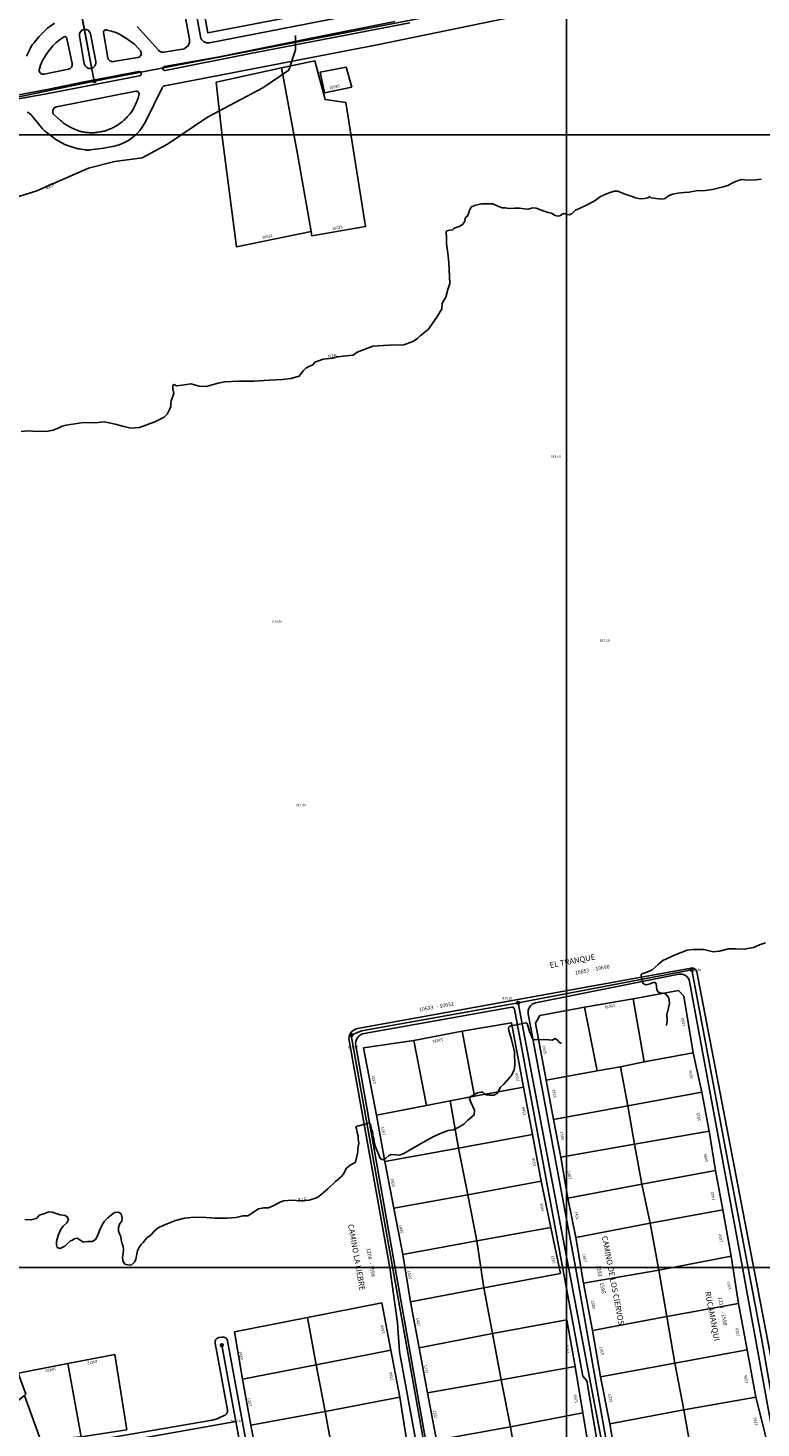
# Model space of a CAD drawing. Extents: x 351700 to 366421, y 6305800 to 6317437.
# Drawn here: x 356815 to 357203, y 6307515 to 6308257 of the extents above; entities that cross this region are included whole.
import ezdxf

# ---------------------------------------------------------------- set-up
doc = ezdxf.new("R2010")
doc.units = 0
doc.header["$MEASUREMENT"] = 0
doc.layers.get('0').update_dxf_attribs({"linetype": 'CONTINUOUS'})
for name, color, linetype in [('1010', 7, 'CONTINUOUS'), ('1400', 7, 'CONTINUOUS'), ('1500', 7, 'CONTINUOUS'), ('2000', 7, 'CONTINUOUS'), ('2510', 7, 'CONTINUOUS'), ('LIMITE_PREDIAL', 7, 'CONTINUOUS')]:
    doc.layers.add(name, color=color, linetype=linetype)

msp = doc.modelspace()

# ---------------------------------------------------------------- linework, layer by layer
at = {"color": 3}
for points in [[(356200, 6308200), (357100, 6308200), (357100, 6308800), (356200, 6308800), (356200, 6308200)], [(357100, 6308200), (358000, 6308200), (358000, 6308800), (357100, 6308800), (357100, 6308200)], [(356200, 6307600), (357100, 6307600), (357100, 6308200), (356200, 6308200), (356200, 6307600)], [(357100, 6307600), (358000, 6307600), (358000, 6308200), (357100, 6308200), (357100, 6307600)], [(356200, 6307000), (357100, 6307000), (357100, 6307600), (356200, 6307600), (356200, 6307000)], [(357100, 6307000), (358000, 6307000), (358000, 6307600), (357100, 6307600), (357100, 6307000)]]:
    msp.add_lwpolyline(points, dxfattribs=at)
at = {"color": 10}
for points in [[(357004.98, 6308428.72), (356843.19, 6308263.25), (356849.84, 6308228.5)], [(356818.95, 6308389.96), (356849.84, 6308228.5)], [(356849.84, 6308228.5), (357123.75, 6308281.37)], [(356849.84, 6308228.5), (356795.34, 6308217.09), (356780.06, 6308212.66), (356762.32, 6308204.77), (356754.93, 6308200.34), (356742.61, 6308190.48), (356696.28, 6308151.79), (356637.64, 6308103.5)], [(357074.33, 6307740.25), (357166.27, 6307757.72)], [(357166.27, 6307757.72), (357184.19, 6307662.82), (357203.14, 6307562.59), (357220.02, 6307466.51)], [(356985.95, 6307723.08), (356991.42, 6307725.45), (357074.33, 6307740.25)], [(357128.97, 6307449.48), (357122.67, 6307486.12), (357074.33, 6307740.25)], [(357037.76, 6307432.31), (356985.95, 6307723.08)], [(356796.32, 6307484.87), (356799.95, 6307479.88), (356817, 6307492.81), (356826.77, 6307499.88), (356832.35, 6307502.08), (356856.87, 6307506.46), (356881.99, 6307510.95), (356924.86, 6307518.54), (356917.4, 6307558.89)], [(356917.4, 6307558.89), (356924.86, 6307518.54), (356929.09, 6307495.67), (356944.2, 6307413.65), (356957.35, 6307336.99), (356946.41, 6307336.12), (356925.16, 6307334.95)]]:
    msp.add_lwpolyline(points, dxfattribs=at)
at = {"color": 1}
for points in [[(356956.38, 6308252.64), (356956.33, 6308245.1), (356952.92, 6308234.28), (356939.07, 6308224.88), (356909.85, 6308209.43), (356888.64, 6308195.01), (356875.26, 6308187.82), (356860.8, 6308185.97), (356846.78, 6308182.34), (356819.36, 6308170.41), (356803.77, 6308165.46)], [(356832.87, 6308045.78), (356834.9, 6308046.3), (356844.2, 6308047.57), (356850.3, 6308047.48), (356854.99, 6308048.02), (356857.74, 6308047.49), (356860.97, 6308046.79), (356865.49, 6308045.56), (356869.13, 6308044.69), (356873.86, 6308044.96), (356881.95, 6308048.08), (356886.91, 6308050.4), (356888.45, 6308052.13), (356889.91, 6308054.92), (356890.39, 6308056.16), (356890.29, 6308057.81), (356890.6, 6308059.13), (356891.88, 6308062.99), (356891.43, 6308065.38), (356891.42, 6308067.19), (356892.17, 6308067.77), (356893.33, 6308067.11), (356896.38, 6308067.38), (356900.94, 6308068.14), (356905.32, 6308066.91), (356909.17, 6308066.74), (356915.5, 6308068.4), (356918.95, 6308069.11), (356926.25, 6308069.57), (356934.31, 6308069.59), (356942.59, 6308070.01), (356949.58, 6308070.47), (356953.96, 6308070.87), (356958.43, 6308072.21), (356960.46, 6308075.01), (356961.82, 6308076.38), (356963.55, 6308077.23), (356965.54, 6308078.25), (356966.64, 6308079.67), (356971.11, 6308081.28), (356976.15, 6308081.69), (356978.54, 6308082.4), (356986.95, 6308083.39), (356989.11, 6308084.99), (356997.42, 6308088.07), (357005.83, 6308088.62), (357013.84, 6308088.81), (357018.57, 6308090.59), (357020.96, 6308092.06), (357022.5, 6308093.57), (357026.83, 6308097.08), (357031.55, 6308103.95), (357033.97, 6308107.94), (357034.14, 6308110.64), (357034.93, 6308112.28), (357036.03, 6308114.1), (357037.13, 6308118.14), (357038.14, 6308121.33), (357037.58, 6308132.35), (357037.11, 6308137.29), (357036.69, 6308139.9), (357036.46, 6308142.38), (357036.4, 6308144.55), (357036.3, 6308146.46), (357036.16, 6308147.43), (357036.15, 6308148.45), (357036.63, 6308149.16), (357038.27, 6308149.57), (357039.6, 6308149.66), (357040.12, 6308150.24), (357040.96, 6308150.74), (357043.17, 6308151.46), (357044.76, 6308152.44), (357045.68, 6308153.55), (357046.12, 6308154.53), (357046.11, 6308155.06), (357046.28, 6308155.73), (357046.68, 6308156.44), (357047.47, 6308157.02), (357048.04, 6308158.44), (357048.38, 6308159.5), (357048.86, 6308160.75), (357049.61, 6308161.9), (357051.73, 6308162.8), (357055.09, 6308163.49), (357057.92, 6308163.42), (357060.84, 6308163.48), (357063.28, 6308162.48), (357065.95, 6308161.38), (357067.5, 6308161.35), (357069.49, 6308160.96), (357072.37, 6308161.16), (357075.07, 6308161.18), (357077.55, 6308160.79), (357079.72, 6308160.72), (357082.1, 6308161.31), (357083.88, 6308161.14), (357087.65, 6308159.79), (357090.31, 6308158.83), (357092.08, 6308158.58), (357093.95, 6308157.26), (357095.46, 6308156.92), (357097, 6308157.37), (357097.22, 6308157.77), (357097.66, 6308158.08), (357098.68, 6308158.31), (357100.19, 6308157.83), (357101.43, 6308157.58), (357102.88, 6308158.38), (357104.64, 6308160.21), (357107.25, 6308161.2), (357111.57, 6308163.26), (357115.06, 6308165.32), (357117.92, 6308167.33), (357121.14, 6308168.86), (357123.09, 6308169.53), (357125.16, 6308170.17), (357127.15, 6308170.18), (357130.4, 6308168.69), (357132.08, 6308168.17), (357134.12, 6308167.56), (357136.56, 6308166.69), (357139, 6308166.13), (357141.17, 6308166.24), (357143.07, 6308166.73), (357143.99, 6308167.36), (357144.75, 6308166.74), (357147.37, 6308166.23), (357150.2, 6308165.89), (357152.14, 6308166.39), (357153.95, 6308167.69), (357156.34, 6308168.59), (357158.99, 6308169.18), (357162.13, 6308169.55), (357164.96, 6308169.7), (357168.63, 6308170.39), (357173.37, 6308170.55), (357177.21, 6308171.15), (357182.87, 6308172.52), (357185.3, 6308173.11), (357187.37, 6308174.23), (357189.36, 6308175.35), (357192.67, 6308176.34), (357196.3, 6308176.1), (357200.24, 6308176.21), (357202.98, 6308176.63)], [(356811.03, 6308042.85), (356814.75, 6308043.15), (356817.36, 6308043.14), (356821.79, 6308042.86), (356825.24, 6308043.02), (356828.03, 6308043.59), (356831.05, 6308044.86), (356832.87, 6308045.78)], [(357152.86, 6307728.28), (357153.2, 6307731.2), (357153.15, 6307733.81), (357153.99, 6307737.61), (357154.5, 6307739.91), (357154.05, 6307742.88), (357152.74, 6307744.67), (357151.95, 6307745.21), (357149.47, 6307745.6), (357148.28, 6307746.14), (357147.72, 6307747.3), (357147.61, 6307748.94), (357147.44, 6307750.23), (357146.92, 6307751.08), (357145.86, 6307750.96), (357144.26, 6307750.27), (357142.22, 6307749.76), (357140.76, 6307750.31), (357140.41, 6307750.89), (357139.69, 6307753.33), (357139.44, 6307755.02), (357139.85, 6307755.59), (357141.98, 6307756.32), (357145.09, 6307757.52), (357148.58, 6307760.72), (357151.04, 6307762.59), (357157.54, 6307765.58), (357163.9, 6307768.16), (357166.82, 6307768.57), (357172.67, 6307768.46), (357177.7, 6307767.33), (357180.98, 6307767.56), (357185.69, 6307768.88), (357189.45, 6307768.83), (357193.96, 6307768.65), (357198.93, 6307769.61), (357202.14, 6307770.9), (357205.25, 6307772.02)], [(357003.93, 6307657.52), (357005.9, 6307659.4), (357007.15, 6307659.92), (357009.62, 6307659.8), (357011.57, 6307659.51), (357013.7, 6307660.37), (357016.82, 6307662.24), (357025.1, 6307666.97), (357029.37, 6307669.22), (357032.67, 6307670.91), (357037.29, 6307672.58), (357040.08, 6307673.04), (357042.57, 6307674.2), (357045.51, 6307675.99), (357047.57, 6307677.95), (357051.01, 6307680.88), (357051.26, 6307683.31), (357049.23, 6307687.55), (357048.5, 6307689.37), (357048.91, 6307690.39), (357049.97, 6307691.04), (357052.78, 6307692.51), (357054.73, 6307692.93), (357055.57, 6307692.83), (357057.24, 6307691.57), (357058.92, 6307691.29), (357061.53, 6307691.3), (357063.44, 6307692.3), (357063.86, 6307693.62), (357064.98, 6307695.51), (357066.82, 6307697.22), (357070.58, 6307701.56), (357072.25, 6307704.55), (357072.64, 6307707.25), (357072.53, 6307709.2), (357072.38, 6307711.73), (357072.32, 6307714.21), (357070.76, 6307720.87), (357069.48, 6307725.63), (357069.25, 6307726.61), (357069.32, 6307727.31), (357070.22, 6307728.06), (357073.54, 6307728.64), (357078.23, 6307729.66), (357078.95, 6307729.46), (357079.17, 6307729.24), (357079.55, 6307727.55), (357080.32, 6307725.01), (357081.14, 6307722.92), (357081.87, 6307721.14), (357083.01, 6307720.68), (357087.88, 6307720.85), (357090.54, 6307720.55), (357092.31, 6307720.53), (357094, 6307721.26), (357095.36, 6307720.27), (357096.19, 6307719.29), (357097.33, 6307718.61)], [(356813.13, 6307625.38), (356816.23, 6307625.2), (356819.09, 6307625.94), (356819.9, 6307626.73), (356820.67, 6307627.69), (356823.04, 6307628.53), (356825.8, 6307629.5), (356827.53, 6307629.29), (356831.81, 6307627.98), (356834.42, 6307627.62), (356835.64, 6307626.71), (356836.15, 6307625.2), (356835.23, 6307623.62), (356833.38, 6307621.97), (356832.11, 6307620.35), (356830.72, 6307617.06), (356829.74, 6307613.89), (356829.75, 6307612.07), (356830.17, 6307610.69), (356831.84, 6307610.08), (356834.21, 6307611.33), (356835.57, 6307612.81), (356837.15, 6307614.2), (356838.26, 6307614.58), (356839.12, 6307615.31), (356840.81, 6307615.59), (356842.26, 6307614.64), (356843.97, 6307613.54), (356846.32, 6307613.86), (356848.85, 6307613.86), (356850.65, 6307614.98), (356851.8, 6307617.61), (356852.73, 6307619.99), (356853.79, 6307622.36), (356855.3, 6307624.5), (356857.02, 6307626.42), (356858.77, 6307627.81), (356859.76, 6307628.63), (356860.79, 6307629.15), (356862.66, 6307629.29), (356864.11, 6307628.42), (356864.65, 6307626.42), (356864.39, 6307624.61), (356863.44, 6307623.3), (356862.64, 6307621.14), (356862.7, 6307619.32), (356863.25, 6307617.81), (356863.89, 6307616.42), (356864.08, 6307614.78), (356864.62, 6307612.65), (356865.08, 6307611.13), (356865.36, 6307609.31), (356865.15, 6307607.41), (356864.85, 6307605.51), (356864.99, 6307603.6), (356865.98, 6307601.81), (356867.66, 6307601.43), (356869.34, 6307601.27), (356871.14, 6307602.92), (356871.88, 6307604.5), (356872.37, 6307607.1), (356872.67, 6307608.87), (356873.59, 6307610.89), (356874.82, 6307612.38), (356875.76, 6307613.2), (356877.72, 6307615.68), (356879.93, 6307617.33), (356881.5, 6307619.3), (356883.6, 6307621.09), (356886.62, 6307622.52), (356892.84, 6307624.97), (356897.59, 6307626.24), (356902.68, 6307626.71), (356909.05, 6307626.5), (356913.64, 6307626.23), (356919.97, 6307626.11), (356925.06, 6307626.58), (356928.56, 6307627.42), (356931.22, 6307627.48), (356933, 6307628.43), (356934.3, 6307629.57), (356936.75, 6307631.09), (356939.58, 6307631.72), (356942.1, 6307631.69), (356944.59, 6307632.63), (356948.2, 6307634.71), (356950.02, 6307635.27), (356954.54, 6307635.66), (356959.44, 6307635.42), (356963.65, 6307635.64), (356968.13, 6307637.05), (356969.97, 6307638.79), (356973.45, 6307641.76), (356977.56, 6307645.57), (356980.96, 6307648.41), (356981.77, 6307649.73), (356983.46, 6307652.62), (356985.36, 6307654.16), (356987.94, 6307655.63), (356988.44, 6307656.73), (356989.33, 6307661.24), (356989.34, 6307662.52), (356989.63, 6307664.16), (356989.91, 6307665.79), (356989.84, 6307667.21), (356989.67, 6307668.01), (356989.51, 6307669.74), (356989.13, 6307671.61), (356988.63, 6307673.65), (356988.37, 6307674.18), (356988.86, 6307674.84), (356989.88, 6307675.14), (356995.23, 6307676.41), (356995.95, 6307676.22), (356996.17, 6307675.73), (356996.42, 6307674.18), (356996.63, 6307673.07), (356997.15, 6307672.09), (356997.31, 6307670.8), (356997.39, 6307669.87), (356997.9, 6307668.36), (356998.06, 6307666.76), (356998.83, 6307663.92), (357000.63, 6307659.24), (357001.5, 6307657.68), (357002.91, 6307657), (357003.93, 6307657.52)]]:
    msp.add_lwpolyline(points, dxfattribs=at)
at = {"layer": '1400', "color": 2}
for points in [[(357016.8, 6308411.6), (356989, 6308382.8), (356930.5, 6308320.4), (356903.1, 6308291.8), (356910, 6308254), (356967.2, 6308265), (357076.7, 6308286.7), (357115.6, 6308294.3), (357110.4, 6308319.4), (357106.8, 6308337.4), (357102.2, 6308346.6), (357091.9, 6308354.4), (357078.1, 6308364.9), (357057.7, 6308380.4), (357036.2, 6308396.9), (357016.8, 6308411.6)], [(356972.1, 6308218.7), (356966.6, 6308239.2), (356949, 6308235.6), (356914.4, 6308228), (356917.8, 6308197.8), (356925.2, 6308140.7), (356964.7, 6308148.8), (356965.1, 6308146.6), (356993.5, 6308151.4), (356983.1, 6308217.1), (356972.1, 6308218.7)], [(356971.82, 6308222.29), (356969.44, 6308233.22), (356983.3, 6308235.8), (356986.2, 6308225.3), (356971.82, 6308222.29)], [(357127, 6307493.1), (357122.9, 6307517.3), (357118, 6307542.2), (357113.7, 6307566.6), (357108.9, 6307591.8), (357104.9, 6307615.9), (357100.7, 6307636.7), (357096.9, 6307658.4), (357093, 6307678.5), (357089.1, 6307699.2), (357083.6, 6307729.5), (357085.9, 6307733.6), (357109.5, 6307737.9), (357135.2, 6307742.4), (357159.2, 6307746.7), (357162, 6307743.8), (357167.1, 6307713.7), (357171.6, 6307693), (357175.5, 6307672.2), (357178.9, 6307651.5), (357182.8, 6307630.6), (357187.1, 6307606.1), (357191.1, 6307581)], [(357112.7, 6307498.7), (357108.6, 6307523), (357104.5, 6307547.6), (357100.2, 6307572.3), (357060.8, 6307565.1), (357056.2, 6307589.2), (357096.7, 6307596.9), (357091.6, 6307621.2), (357086.5, 6307645.8), (357081.9, 6307670.5), (357077.1, 6307695.6), (357070.8, 6307729.7), (357044.6, 6307725.2), (357019.1, 6307720.3), (356992.5, 6307716.4), (356999.3, 6307680.8), (357003.7, 6307656.1), (357008.4, 6307631.5), (357013.3, 6307607), (357017.3, 6307581.8), (357021.9, 6307557.4), (357026.4, 6307533.6), (357031, 6307508.5)], [(357019.4, 6307482), (357011.6, 6307531.4), (357006.9, 6307556.2), (357002.1, 6307581.3), (356962.7, 6307573.5), (356924.1, 6307566), (356928.4, 6307540.8), (356932.8, 6307516.5), (356937.5, 6307491.5)], [(357191.1, 6307581), (357195.7, 6307556.5), (357200.2, 6307531.4), (357206.3, 6307507.6)], [(356827.2, 6307507.1), (356823, 6307504.4), (356801.8, 6307489.2), (356786.1, 6307511.3), (356768.7, 6307534.1), (356775.4, 6307537.5), (356809.5, 6307544.1), (356835.8, 6307549.2), (356860.7, 6307553.9), (356867, 6307514.1), (356842.8, 6307510.4), (356833.8, 6307509.6), (356827.2, 6307507.1)]]:
    msp.add_lwpolyline(points, dxfattribs=at)
at = {"layer": '1500'}
for centre in [(356849.83, 6308228.5), (357166.26, 6307757.72), (357074.32, 6307740.25), (356985.94, 6307723.08), (356917.39, 6307558.89)]:
    msp.add_circle(centre, 0.759, dxfattribs=at)
at = {"layer": '2000', "color": 1}
for points in [[(357114.3, 6308288.5), (356910.81, 6308248.81), (356910.01, 6308248.73), (356909.2, 6308248.81), (356908.43, 6308249.06), (356907.72, 6308249.45), (356907.1, 6308249.97), (356906.59, 6308250.6), (356906.22, 6308251.32), (356906, 6308252.1), (356899.4, 6308288.8)], [(356872.54, 6308257.38), (356883.8, 6308244.79), (356884.08, 6308244.52), (356884.39, 6308244.28), (356884.72, 6308244.09), (356885.08, 6308243.94), (356885.45, 6308243.83), (356885.83, 6308243.77), (356886.22, 6308243.76), (356886.6, 6308243.8), (356896.5, 6308245.4), (356897.37, 6308245.63), (356898.17, 6308246.03), (356898.88, 6308246.58), (356899.47, 6308247.26), (356899.91, 6308248.04), (356900.18, 6308248.89), (356900.29, 6308249.78), (356900.21, 6308250.68), (356894.94, 6308278.87)], [(356814.35, 6308211.93), (356814.77, 6308211.81), (356815.17, 6308211.63), (356815.55, 6308211.4), (356815.9, 6308211.12), (356816.2, 6308210.8), (356821.94, 6308203.84), (356822.28, 6308203.45), (356822.62, 6308203.07), (356822.97, 6308202.7), (356823.34, 6308202.34), (356823.72, 6308201.99), (356824.1, 6308201.65), (356824.5, 6308201.32), (356824.9, 6308201), (356829.5, 6308197.5), (356834.3, 6308194.9), (356837.15, 6308193.86), (356837.74, 6308193.65), (356838.33, 6308193.46), (356838.93, 6308193.28), (356839.53, 6308193.11), (356840.13, 6308192.96), (356840.74, 6308192.82), (356841.35, 6308192.7), (356841.97, 6308192.59), (356844.9, 6308192.1), (356845.25, 6308192.05), (356845.6, 6308192.01), (356845.96, 6308191.98), (356846.31, 6308191.97), (356846.66, 6308191.97), (356847.02, 6308191.99), (356847.37, 6308192.01), (356847.72, 6308192.05), (356854.9, 6308193), (356860.3, 6308194.1), (356862.93, 6308194.79), (356865.47, 6308195.79), (356867.88, 6308197.06), (356870.12, 6308198.6), (356872.18, 6308200.38), (356874.02, 6308202.39), (356875.61, 6308204.59), (356876.95, 6308206.97), (356885.74, 6308224.89), (356885.86, 6308225.09), (356886, 6308225.28), (356886.16, 6308225.46), (356886.34, 6308225.61), (356886.54, 6308225.75), (356886.75, 6308225.86), (356886.97, 6308225.94), (356887.2, 6308226), (356999.7, 6308247.7), (357092.4, 6308266.8)], [(357008.95, 6308260.1), (356964.75, 6308251.2), (356915.15, 6308241.2), (356886.95, 6308236.23), (356886.56, 6308236.07), (356886.26, 6308235.77), (356886.1, 6308235.39), (356886.1, 6308234.97), (356886.25, 6308234.58), (356886.55, 6308234.28), (356886.93, 6308234.11), (356887.35, 6308234.1), (356931.75, 6308242.9), (356980.25, 6308252.3), (357016.95, 6308259.3)], [(356828.69, 6308259.17), (356825.1, 6308256.6), (356820.7, 6308252.1), (356818.13, 6308249.1), (356817.73, 6308248.62), (356817.35, 6308248.13), (356816.99, 6308247.62), (356816.65, 6308247.11), (356816.32, 6308246.58), (356816.02, 6308246.04), (356815.73, 6308245.48), (356815.47, 6308244.92), (356814, 6308241.7)], [(356836.61, 6308234.96), (356837.05, 6308235.19), (356837.42, 6308235.5), (356837.73, 6308235.88), (356837.96, 6308236.31), (356838.1, 6308236.78), (356838.15, 6308237.26), (356838.1, 6308237.75), (356835.34, 6308251.14), (356835.25, 6308251.4), (356835.1, 6308251.64), (356834.89, 6308251.83), (356834.65, 6308251.96), (356834.38, 6308252.03), (356834.1, 6308252.03), (356833.83, 6308251.96), (356833.58, 6308251.83), (356833.3, 6308251.62), (356831.31, 6308250.2), (356829.4, 6308248.72), (356827.8, 6308247.16), (356826.46, 6308245.35), (356825.2, 6308243.74), (356823.86, 6308241.75), (356822.38, 6308239.33), (356821.39, 6308236.9), (356820.74, 6308234.97), (356820.64, 6308234.42), (356820.68, 6308233.86), (356820.86, 6308233.33), (356821.17, 6308232.87), (356821.6, 6308232.5), (356822.1, 6308232.25), (356822.65, 6308232.15), (356823.21, 6308232.19), (356836.15, 6308234.82), (356836.61, 6308234.96)], [(356850.68, 6308237.63), (356850.2, 6308236.51), (356849.32, 6308235.66), (356848.19, 6308235.2), (356846.96, 6308235.21), (356845.84, 6308235.68), (356844.97, 6308236.55), (356844.5, 6308237.67), (356842, 6308252.5), (356842.02, 6308253.63), (356842.48, 6308254.67), (356843.29, 6308255.47), (356844.34, 6308255.89), (356845.48, 6308255.88), (356846.52, 6308255.44), (356847.32, 6308254.64), (356847.76, 6308253.59), (356850.71, 6308238.85), (356850.68, 6308237.63)], [(356859.47, 6308238.78), (356858.98, 6308238.83), (356858.52, 6308238.99), (356858.09, 6308239.23), (356857.72, 6308239.55), (356857.42, 6308239.93), (356857.2, 6308240.37), (356857.07, 6308240.84), (356854.79, 6308254.32), (356854.78, 6308254.6), (356854.83, 6308254.87), (356854.96, 6308255.12), (356855.14, 6308255.33), (356855.37, 6308255.5), (356855.63, 6308255.6), (356855.9, 6308255.63), (356856.18, 6308255.6), (356856.52, 6308255.51), (356858.89, 6308254.9), (356861.2, 6308254.22), (356863.26, 6308253.35), (356865.17, 6308252.14), (356866.92, 6308251.1), (356868.89, 6308249.73), (356871.15, 6308248.01), (356872.95, 6308246.11), (356874.25, 6308244.54), (356874.55, 6308244.07), (356874.72, 6308243.53), (356874.74, 6308242.97), (356874.61, 6308242.42), (356874.35, 6308241.93), (356873.97, 6308241.52), (356873.5, 6308241.22), (356872.96, 6308241.05), (356859.95, 6308238.81), (356859.47, 6308238.78)], [(356809.7, 6308219.1), (356825.4, 6308221.9), (356873.8, 6308231.3), (356874.22, 6308231.47), (356874.55, 6308231.8), (356874.73, 6308232.22), (356874.73, 6308232.67), (356874.56, 6308233.1), (356874.24, 6308233.42), (356873.81, 6308233.6), (356873.36, 6308233.61), (356843.5, 6308227.9), (356825.8, 6308224.3), (356805.3, 6308220.4)], [(356872.14, 6308223.14), (356872.52, 6308223.07), (356872.87, 6308222.9), (356873.17, 6308222.65), (356873.39, 6308222.33), (356873.53, 6308221.97), (356873.57, 6308221.58), (356873.51, 6308221.2), (356873.19, 6308220.1), (356873.01, 6308219.51), (356872.82, 6308218.91), (356872.61, 6308218.32), (356872.39, 6308217.74), (356872.16, 6308217.16), (356871.91, 6308216.59), (356871.65, 6308216.02), (356871.38, 6308215.46), (356870.82, 6308214.34), (356870.53, 6308213.79), (356870.22, 6308213.25), (356869.9, 6308212.72), (356869.55, 6308212.2), (356869.19, 6308211.7), (356868.81, 6308211.21), (356868.41, 6308210.73), (356868, 6308210.27), (356867.3, 6308209.53), (356866.87, 6308209.08), (356866.43, 6308208.64), (356865.98, 6308208.21), (356865.52, 6308207.79), (356865.05, 6308207.39), (356864.56, 6308206.99), (356864.07, 6308206.61), (356863.57, 6308206.24), (356862.63, 6308205.56), (356862.12, 6308205.2), (356861.6, 6308204.86), (356861.07, 6308204.54), (356860.53, 6308204.23), (356859.98, 6308203.94), (356859.42, 6308203.66), (356858.86, 6308203.4), (356858.28, 6308203.16), (356857.52, 6308202.84), (356856.94, 6308202.62), (356856.35, 6308202.41), (356855.76, 6308202.22), (356855.16, 6308202.05), (356854.56, 6308201.89), (356853.95, 6308201.75), (356853.34, 6308201.64), (356852.73, 6308201.54), (356851.57, 6308201.36), (356850.96, 6308201.28), (356850.34, 6308201.22), (356849.72, 6308201.17), (356849.1, 6308201.14), (356848.47, 6308201.13), (356847.85, 6308201.13), (356847.23, 6308201.15), (356846.61, 6308201.19), (356846.39, 6308201.21), (356845.77, 6308201.27), (356845.16, 6308201.34), (356844.54, 6308201.44), (356843.93, 6308201.55), (356843.32, 6308201.69), (356842.72, 6308201.84), (356842.12, 6308202.01), (356841.53, 6308202.2), (356840.97, 6308202.4), (356840.38, 6308202.6), (356839.8, 6308202.83), (356839.22, 6308203.06), (356838.65, 6308203.31), (356838.09, 6308203.58), (356837.53, 6308203.86), (356836.98, 6308204.15), (356836.44, 6308204.46), (356835.96, 6308204.74), (356835.43, 6308205.06), (356834.9, 6308205.39), (356834.38, 6308205.74), (356833.87, 6308206.1), (356833.37, 6308206.47), (356832.88, 6308206.85), (356832.39, 6308207.24), (356831.92, 6308207.65), (356828.71, 6308210.46), (356828.24, 6308211), (356827.94, 6308211.64), (356827.83, 6308212.34), (356827.92, 6308213.05), (356828.2, 6308213.71), (356828.64, 6308214.26), (356829.23, 6308214.67), (356829.9, 6308214.9), (356871.75, 6308223.12), (356872.14, 6308223.14)], [(357220.6, 6307488.4), (357168.97, 6307756.65), (357168.83, 6307757.12), (357168.6, 6307757.55), (357168.3, 6307757.94), (357167.92, 6307758.25), (357167.49, 6307758.49), (357167.02, 6307758.64), (357166.53, 6307758.69), (357166.04, 6307758.65), (356989.26, 6307726.61), (356988.22, 6307726.31), (356987.25, 6307725.82), (356986.4, 6307725.15), (356985.7, 6307724.33), (356985.18, 6307723.38), (356984.84, 6307722.35), (356984.71, 6307721.28), (356984.8, 6307720.2), (357006.3, 6307599.8), (357010.5, 6307570.8), (357011.4, 6307555.4), (357048.34, 6307353.87)], [(357130.17, 6307456.58), (357104.7, 6307600.2), (357104.7, 6307600.18), (357104.69, 6307600.17), (357104.68, 6307600.16), (357104.67, 6307600.15), (357104.65, 6307600.15), (357104.64, 6307600.16), (357104.63, 6307600.17), (357104.62, 6307600.19), (357079.69, 6307734.42), (357079.61, 6307735.38), (357079.71, 6307736.34), (357080, 6307737.26), (357080.46, 6307738.11), (357081.08, 6307738.85), (357081.82, 6307739.47), (357082.68, 6307739.92), (357083.6, 6307740.2), (357159.35, 6307755.39), (357160.31, 6307755.49), (357161.27, 6307755.39), (357162.19, 6307755.11), (357163.04, 6307754.65), (357163.78, 6307754.03), (357164.39, 6307753.28), (357164.83, 6307752.43), (357165.1, 6307751.5), (357193.2, 6307600)], [(357025.2, 6307509), (356988.3, 6307717.6), (356988.22, 6307718.69), (356988.35, 6307719.77), (356988.68, 6307720.8), (356989.22, 6307721.75), (356989.93, 6307722.58), (356990.78, 6307723.25), (356991.75, 6307723.74), (356992.8, 6307724.04), (357070.9, 6307737.9), (357071.16, 6307737.92), (357071.42, 6307737.89), (357071.67, 6307737.81), (357071.9, 6307737.68), (357072.11, 6307737.51), (357072.27, 6307737.3), (357072.39, 6307737.07), (357072.46, 6307736.82), (357108.65, 6307542.46), (357110.7, 6307540)], [(357193.2, 6307600), (357216.1, 6307473.9)], [(356960.05, 6307345.44), (356920.45, 6307561.14), (356920.32, 6307561.62), (356920.09, 6307562.05), (356919.79, 6307562.44), (356919.41, 6307562.76), (356918.98, 6307563.01), (356918.51, 6307563.16), (356918.03, 6307563.22), (356917.53, 6307563.19), (356915.87, 6307562.91), (356915.4, 6307562.78), (356914.96, 6307562.57), (356914.58, 6307562.27), (356914.26, 6307561.9), (356914.02, 6307561.47), (356913.87, 6307561.01), (356913.81, 6307560.53), (356913.85, 6307560.04), (356920.33, 6307524.68), (356920.38, 6307524.21), (356920.35, 6307523.74), (356920.24, 6307523.29), (356920.05, 6307522.86), (356919.8, 6307522.46), (356919.48, 6307522.11), (356919.11, 6307521.82), (356918.7, 6307521.6), (356915.99, 6307520.41), (356915.42, 6307520.17), (356914.84, 6307519.94), (356914.25, 6307519.73), (356913.66, 6307519.55), (356913.06, 6307519.38), (356912.45, 6307519.22), (356911.85, 6307519.09), (356911.24, 6307518.97), (356834.46, 6307505.73)], [(357110.7, 6307540), (357124.85, 6307456.72)]]:
    msp.add_lwpolyline(points, dxfattribs=at)
at = {"layer": 'LIMITE_PREDIAL', "color": 4}
for points in [[(356967.2, 6308265), (356960.9, 6308297.7), (356930.5, 6308320.4), (356903.1, 6308291.8), (356910, 6308254), (356967.2, 6308265)], [(356949, 6308235.6), (356957.2, 6308190.9), (356964.7, 6308148.8), (356965.1, 6308146.6), (356993.5, 6308151.4), (356983.1, 6308217.1), (356972.1, 6308218.7), (356966.6, 6308239.2), (356949, 6308235.6)], [(356914.4, 6308228), (356917.8, 6308197.8), (356925.2, 6308140.7), (356964.7, 6308148.8), (356957.2, 6308190.9), (356949, 6308235.6), (356914.4, 6308228)], [(356983.3, 6308235.8), (356986.2, 6308225.3), (356971.82, 6308222.29), (356969.44, 6308233.22), (356983.3, 6308235.8)], [(357109.5, 6307737.9), (357116.2, 6307704.3), (357128.5, 6307706.4), (357141.1, 6307708.9), (357135.2, 6307742.4), (357109.5, 6307737.9)], [(357135.2, 6307742.4), (357159.2, 6307746.7), (357162, 6307743.8), (357167.1, 6307713.7), (357141.1, 6307708.9), (357135.2, 6307742.4)], [(357109.5, 6307737.9), (357085.9, 6307733.6), (357083.6, 6307729.5), (357089.1, 6307699.2), (357116.2, 6307704.3), (357109.5, 6307737.9)], [(357044.6, 6307725.2), (357070.8, 6307729.7), (357077.1, 6307695.6), (357051.2, 6307690.8), (357044.6, 6307725.2)], [(357019.1, 6307720.3), (357025.7, 6307685.9), (356999.3, 6307680.8), (356992.5, 6307716.4), (357019.1, 6307720.3)], [(357019.1, 6307720.3), (357044.6, 6307725.2), (357051.2, 6307690.8), (357038.4, 6307688.4), (357025.7, 6307685.9), (357019.1, 6307720.3)], [(357128.5, 6307706.4), (357132.4, 6307685.6), (357171.6, 6307693), (357167.1, 6307713.7), (357141.1, 6307708.9), (357128.5, 6307706.4)], [(357089.1, 6307699.2), (357093, 6307678.5), (357132.4, 6307685.6), (357128.5, 6307706.4), (357116.2, 6307704.3), (357089.1, 6307699.2)], [(356999.3, 6307680.8), (357025.7, 6307685.9), (357038.4, 6307688.4), (357042.7, 6307663.3), (357003.7, 6307656.1), (356999.3, 6307680.8)], [(357038.4, 6307688.4), (357042.7, 6307663.3), (357081.9, 6307670.5), (357077.1, 6307695.6), (357051.2, 6307690.8), (357038.4, 6307688.4)], [(357132.4, 6307685.6), (357135.9, 6307665.3), (357175.5, 6307672.2), (357171.6, 6307693), (357132.4, 6307685.6)], [(357093, 6307678.5), (357096.9, 6307658.4), (357135.9, 6307665.3), (357132.4, 6307685.6), (357093, 6307678.5)], [(357042.7, 6307663.3), (357047.7, 6307638.6), (357086.5, 6307645.8), (357081.9, 6307670.5), (357042.7, 6307663.3)], [(357135.9, 6307665.3), (357139.9, 6307644.1), (357178.9, 6307651.5), (357175.5, 6307672.2), (357135.9, 6307665.3)], [(357008.4, 6307631.5), (357047.7, 6307638.6), (357042.7, 6307663.3), (357003.7, 6307656.1), (357008.4, 6307631.5)], [(357096.9, 6307658.4), (357100.7, 6307636.7), (357139.9, 6307644.1), (357135.9, 6307665.3), (357096.9, 6307658.4)], [(357139.9, 6307644.1), (357144.3, 6307623.6), (357182.8, 6307630.6), (357178.9, 6307651.5), (357139.9, 6307644.1)], [(357047.7, 6307638.6), (357052.4, 6307614.1), (357091.6, 6307621.2), (357086.5, 6307645.8), (357047.7, 6307638.6)], [(357100.7, 6307636.7), (357104.9, 6307615.9), (357144.3, 6307623.6), (357139.9, 6307644.1), (357100.7, 6307636.7)], [(357008.4, 6307631.5), (357013.3, 6307607), (357052.4, 6307614.1), (357047.7, 6307638.6), (357008.4, 6307631.5)], [(357148.9, 6307598.7), (357144.3, 6307623.6), (357182.8, 6307630.6), (357187.1, 6307606.1), (357148.9, 6307598.7)], [(357108.9, 6307591.8), (357104.9, 6307615.9), (357144.3, 6307623.6), (357148.9, 6307598.7), (357108.9, 6307591.8)], [(357017.3, 6307581.8), (357013.3, 6307607), (357052.4, 6307614.1), (357056.2, 6307589.2), (357017.3, 6307581.8)], [(357056.2, 6307589.2), (357052.4, 6307614.1), (357091.6, 6307621.2), (357096.7, 6307596.9), (357056.2, 6307589.2)], [(357153, 6307574), (357148.9, 6307598.7), (357187.1, 6307606.1), (357191.1, 6307581), (357153, 6307574)], [(357113.7, 6307566.6), (357108.9, 6307591.8), (357148.9, 6307598.7), (357153, 6307574), (357113.7, 6307566.6)], [(357021.9, 6307557.4), (357017.3, 6307581.8), (357056.2, 6307589.2), (357060.8, 6307565.1), (357021.9, 6307557.4)], [(357006.9, 6307556.2), (356967.4, 6307548.4), (356962.7, 6307573.5), (357002.1, 6307581.3), (357006.9, 6307556.2)], [(357157.4, 6307549.4), (357153, 6307574), (357191.1, 6307581), (357195.7, 6307556.5), (357157.4, 6307549.4)], [(356924.1, 6307566), (356962.7, 6307573.5), (356967.4, 6307548.4), (356928.4, 6307540.8), (356924.1, 6307566)], [(357060.8, 6307565.1), (357100.2, 6307572.3), (357104.5, 6307547.6), (357065.3, 6307540.5), (357060.8, 6307565.1)], [(357118, 6307542.2), (357113.7, 6307566.6), (357153, 6307574), (357157.4, 6307549.4), (357118, 6307542.2)], [(357065.3, 6307540.5), (357060.8, 6307565.1), (357021.9, 6307557.4), (357026.4, 6307533.6), (357065.3, 6307540.5)], [(356972.1, 6307523.8), (356967.4, 6307548.4), (357006.9, 6307556.2), (357011.6, 6307531.4), (356972.1, 6307523.8)], [(357200.2, 6307531.4), (357195.7, 6307556.5), (357157.4, 6307549.4), (357162.1, 6307524.6), (357200.2, 6307531.4)], [(356809.5, 6307544.1), (356813.6, 6307532.9), (356812.8, 6307532.2), (356823, 6307504.4), (356827.2, 6307507.1), (356833.8, 6307509.6), (356842.8, 6307510.4), (356835.8, 6307549.2), (356809.5, 6307544.1)], [(356842.8, 6307510.4), (356835.8, 6307549.2), (356860.7, 6307553.9), (356867, 6307514.1), (356842.8, 6307510.4)], [(356972.1, 6307523.8), (356967.4, 6307548.4), (356928.4, 6307540.8), (356932.8, 6307516.5), (356972.1, 6307523.8)], [(357104.5, 6307547.6), (357065.3, 6307540.5), (357070.2, 6307515.7), (357108.6, 6307523), (357104.5, 6307547.6)], [(357157.4, 6307549.4), (357118, 6307542.2), (357122.9, 6307517.3), (357162.1, 6307524.6), (357157.4, 6307549.4)], [(357031, 6307508.5), (357070.2, 6307515.7), (357065.3, 6307540.5), (357026.4, 6307533.6), (357031, 6307508.5)], [(356786.1, 6307511.3), (356801.8, 6307489.2), (356823, 6307504.4), (356812.8, 6307532.2), (356786.1, 6307511.3)], [(357011.6, 6307531.4), (356972.1, 6307523.8), (356976.5, 6307499.6), (356981.2, 6307474.5), (357019.4, 6307482), (357011.6, 6307531.4)], [(357200.2, 6307531.4), (357162.1, 6307524.6), (357166.3, 6307500.6), (357179.7, 6307502.6), (357206.3, 6307507.6), (357200.2, 6307531.4)], [(356976.5, 6307499.6), (356972.1, 6307523.8), (356932.8, 6307516.5), (356937.5, 6307491.5), (356976.5, 6307499.6)], [(357112.7, 6307498.7), (357087.3, 6307493.8), (357074.3, 6307491.3), (357070.2, 6307515.7), (357108.6, 6307523), (357112.7, 6307498.7)], [(357122.9, 6307517.3), (357127, 6307493.1), (357166.3, 6307500.6), (357162.1, 6307524.6), (357122.9, 6307517.3)], [(357035.5, 6307484.5), (357031, 6307508.5), (357070.2, 6307515.7), (357074.3, 6307491.3), (357061.7, 6307489.1), (357035.5, 6307484.5)]]:
    msp.add_lwpolyline(points, dxfattribs=at)

# ---------------------------------------------------------------- texts
at = {"color": 1}
for s, rotation, p in [('825', 24.92366, (356824.42, 6308171.02)), ('820', 5.61499, (356973.76, 6308081.52)), ('815', 1.89076, (356957.67, 6307634.87))]:
    msp.add_text(s, height=2, rotation=rotation, dxfattribs=at).set_placement(p)
for s, p in [('818,60', (357091.7, 6308029.08)), ('818,50', (356944.12, 6307941.55)), ('817,20', (357117.56, 6307931.56)), ('817,30', (356956.64, 6307844.38)), ('814,80', (357166.06, 6307757)), ('815,20', (357066.02, 6307742.06)), ('815,80', (356984.3, 6307716.13)), ('813,10', (356922.09, 6307518.14))]:
    msp.add_text(s, height=1.25, dxfattribs=at).set_placement(p)
at = {"color": 10}
for s, rotation, p in [('EL TRANQUE', 10.77161, (357091.35, 6307758.62)), ('CAMINO LA LIEBRE', 280.11906, (356984.19, 6307622.75)), ('CAMINO DE LOS CIERVOS', 280.74932, (357118.66, 6307616.44)), ('RUCAMANQUI', 280.69202, (357173.29, 6307587.03))]:
    msp.add_text(s, height=3, rotation=rotation, dxfattribs=at).set_placement(p)
at = {"layer": '1010', "color": 10}
for s, rotation, p in [('10653', 10.77161, (357104.65, 6307755.12)), (' - 10698', 10.77161, (357113.34, 6307756.77)), (' - 10652', 10.14135, (357030.77, 6307737.15)), ('10633', 10.14135, (357022.06, 6307735.6)), ('1208', 280.11906, (356993.99, 6307610.14)), (' - 1599', 280.11906, (356995.23, 6307603.17)), ('1292', 280.74932, (357115.86, 6307601.04)), (' - 1595', 280.74932, (357117.18, 6307594.08)), ('1219', 280.69202, (357180.3, 6307584.23)), (' - 1598', 280.69202, (357181.61, 6307577.27))]:
    msp.add_text(s, height=2, rotation=rotation, dxfattribs=at).set_placement(p)
at = {"layer": '2510', "color": 4}
for s, rotation, p in [('10635', 10.8289, (356974.35, 6308224.18)), ('10633', 10.37054, (356975.9, 6308149.51)), ('10631', 11.63104, (356938.87, 6308144.86)), ('10679', 189.47714, (357125.61, 6307739.57)), ('1598', 99.80925, (357162.83, 6307727.94)), ('10633', 192.51382, (357034.42, 6307721.65)), ('1595', 280.63472, (357087.17, 6307717.59)), ('1566', 100.21032, (357167.01, 6307700.05)), ('1599', 280.34825, (356996.76, 6307701.84)), ('1590', 101.24164, (357074.97, 6307698.63)), ('1563', 280.40554, (357092.36, 6307694.42)), ('1568', 101.24164, (357078.51, 6307680.79)), ('1512', 100.21032, (357171.04, 6307677.73)), ('1567', 280.34825, (357001.77, 6307674.43)), ('1509', 280.40554, (357096.49, 6307671.89)), ('1486', 100.21032, (357174.95, 6307656.02)), ('1506', 101.24164, (357083.92, 6307653.58)), ('1503', 280.34825, (357006.75, 6307647.16)), ('1487', 280.40554, (357100.31, 6307651.11)), ('1442', 100.21032, (357178.61, 6307635.73)), ('1488', 101.24164, (357088.19, 6307629.57)), ('1431', 280.40554, (357104.25, 6307629.63)), ('1485', 280.34825, (357011.26, 6307622.49)), ('1410', 100.21032, (357182.63, 6307613.46)), ('1407', 280.40554, (357108.37, 6307607.23)), ('1432', 101.24164, (357094.16, 6307602.04)), ('1433', 280.34825, (357015.69, 6307598.31)), ('1380', 100.21032, (357187.18, 6307588.24)), ('1389', 280.40554, (357112.89, 6307582.57)), ('1407', 280.34825, (357020.26, 6307573.28)), ('1408', 100.3822, (357003.72, 6307565.18)), ('1358', 100.21032, (357191.63, 6307563.57)), ('1419', 280.40554, (356926.4, 6307555.5)), ('1370', 99.29358, (357101.59, 6307554.61)), ('1365', 280.40554, (357117.41, 6307557.99)), ('10472', 191.48249, (356851.56, 6307551.17)), ('1371', 280.9785, (357024.5, 6307548.39)), ('10420', 191.48249, (356829.42, 6307547.17)), ('1386', 100.3822, (357008.28, 6307540.24)), ('1306', 100.21032, (357196.1, 6307538.76)), ('1298', 99.29358, (357105.9, 6307528.32)), ('1319', 280.40554, (357122, 6307532.95)), ('1397', 280.40554, (356930.91, 6307530.92)), ('1337', 280.9785, (357029.19, 6307524.24)), ('1290', 100.21032, (357201.22, 6307516.31))]:
    msp.add_text(s, height=1.5, rotation=rotation, dxfattribs=at).set_placement(p)

doc.saveas('drawing.dxf')
